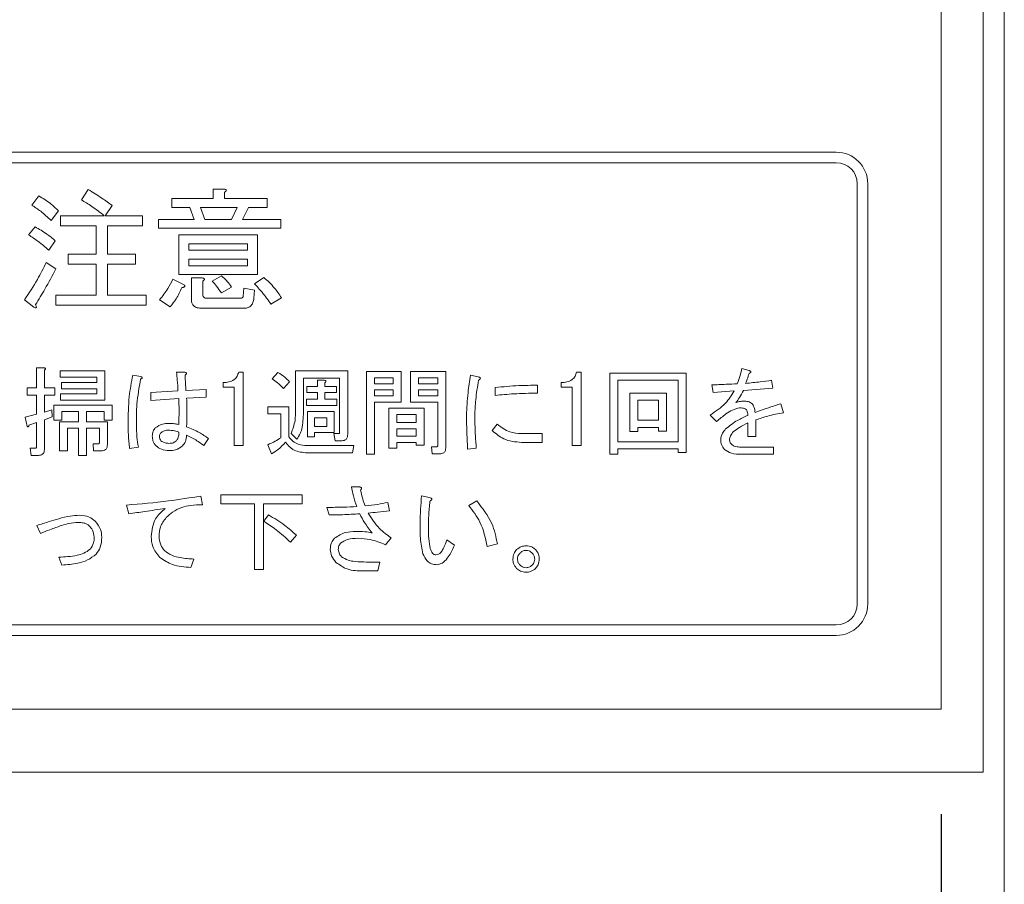
# Model space of a CAD drawing. Units: millimetres. Extents: x 78 to 2108, y 70 to 1414.
# Drawn here: x 821 to 868, y 783 to 824 of the extents above; entities that cross this region are included whole.
import ezdxf

# ---------------------------------------------------------------- set-up
doc = ezdxf.new("R2010")
doc.units = ezdxf.units.MM
doc.header["$LTSCALE"] = 5
doc.layers.add('SLD-0', color=179, linetype='Continuous')
doc.styles.add('SLDTEXTSTYLE0', font='TXT', dxfattribs={"width": 0.7, "bigfont": 'bigfont'})
doc.dimstyles.new('SLDDIMSTYLE0', dxfattribs={"dimtxt": 17.5, "dimasz": 20, "dimexe": 0, "dimexo": 0.0625, "dimgap": 4.375, "dimtad": 3, "dimrnd": 1e-09, "dimzin": 12, "dimdsep": 46, "dimtxsty": 'SLDTEXTSTYLE0', "dimblk1": 'OPEN30', "dimblk2": 'OPEN30', "dimsah": 1, "dimcen": 0.09, "dimadec": 0, "dimazin": 3, "dimtfac": 1, "dimtofl": 0, "dimtmove": 0, "dimatfit": 3, "dimldrblk": 'OPEN30', "dimfxl": 1, "dimfrac": 2, "dimtolj": 1, "dimtzin": 12, "dimarcsym": 0})

# ---------------------------------------------------------------- blocks, each defined once
blk = doc.blocks.new('_OPEN30')
at = {"color": 0, "linetype": 'ByBlock', "lineweight": -2}
for p, q in [((-1, 0.267949), (0, 0)), ((0, 0), (-1, -0.267949)), ((0, 0), (-1, 0))]:
    blk.add_line(p, q, dxfattribs=at)
blk = doc.blocks.new('_D_3')
at = {"layer": 'SLD-0', "color": 7}
for p, q in [((570.777, 785.866), (570.777, 596.672)), ((864.777, 785.866), (864.777, 596.672)), ((570.777, 601.672), (864.777, 601.672))]:
    blk.add_line(p, q, dxfattribs=at)
at = {"layer": 'SLD-0', "color": 7, "xscale": 20, "yscale": 20, "rotation": 180}
blk.add_blockref('_OPEN30', (570.777, 601.672, 50.862), dxfattribs=at)
at = {"layer": 'SLD-0', "color": 7, "xscale": 20, "yscale": 20}
blk.add_blockref('_OPEN30', (864.777, 601.672, 50.862), dxfattribs=at)
at = {"layer": 'SLD-0', "color": 7, "insert": (696.607, 624.231), "char_height": 17.5, "attachment_point": 1, "style": 'SLDTEXTSTYLE0'}
blk.add_mtext('294', dxfattribs=at)

msp = doc.modelspace()

# ---------------------------------------------------------------- linework, layer by layer
at = {"color": 7, "linetype": 'Continuous', "lineweight": 15}
for p, q in [((867.777, 1196.866), (867.777, 675.866)), ((866.777, 1087.866), (866.777, 787.866)), ((864.777, 1084.866), (864.777, 790.866)), ((787.777, 817.366), (859.777, 817.366)), ((787.777, 816.866), (859.777, 816.866)), ((823.842, 815.104), (824.172, 815.585)), ((830.119, 815.154), (830.119, 815.61)), ((830.119, 815.61), (830.633, 815.61)), ((860.777, 795.866), (860.777, 815.866)), ((861.277, 795.866), (861.277, 815.866)), ((821.486, 814.85), (821.815, 815.281)), ((828.15, 814.735), (828.15, 815.154)), ((828.15, 815.154), (830.119, 815.154)), ((830.658, 815.458), (830.658, 815.154)), ((830.658, 815.154), (832.685, 815.154)), ((832.685, 815.154), (832.685, 814.735)), ((825.312, 814.825), (824.983, 814.344)), ((829.011, 814.735), (828.15, 814.735)), ((829.214, 814.166), (829.011, 814.735)), ((829.518, 814.735), (829.721, 814.166)), ((831.266, 814.735), (829.518, 814.735)), ((830.988, 814.166), (831.266, 814.735)), ((831.798, 814.735), (831.52, 814.166)), ((832.685, 814.735), (831.798, 814.735)), ((822.753, 814.572), (822.398, 814.116)), ((822.854, 813.864), (822.854, 814.344)), ((822.854, 814.344), (824.932, 814.344)), ((824.983, 814.344), (826.756, 814.344)), ((826.756, 814.344), (826.756, 813.864)), ((827.516, 813.747), (827.516, 814.166)), ((827.516, 814.166), (829.214, 814.166)), ((829.721, 814.166), (830.988, 814.166)), ((831.52, 814.166), (833.344, 814.166)), ((833.344, 814.166), (833.344, 813.747)), ((821.334, 813.431), (821.638, 813.812)), ((824.544, 813.864), (822.854, 813.864)), ((824.544, 812.519), (824.544, 813.864)), ((825.084, 813.864), (825.084, 812.519)), ((826.756, 813.864), (825.084, 813.864)), ((833.344, 813.747), (827.516, 813.747)), ((828.481, 813.431), (832.229, 813.431)), ((828.481, 811.542), (828.481, 813.431)), ((832.229, 813.431), (832.229, 811.542)), ((822.601, 813.153), (822.297, 812.697)), ((831.75, 813.012), (828.961, 813.012)), ((828.961, 813.012), (828.961, 812.697)), ((831.75, 812.697), (831.75, 813.012)), ((823.209, 812.04), (823.209, 812.519)), ((823.209, 812.519), (824.544, 812.519)), ((825.084, 812.519), (826.427, 812.519)), ((826.427, 812.519), (826.427, 812.04)), ((828.961, 812.697), (831.75, 812.697)), ((831.75, 812.277), (828.961, 812.277)), ((828.961, 812.277), (828.961, 811.962)), ((831.75, 811.962), (831.75, 812.277)), ((822.17, 812.114), (822.626, 811.81)), ((824.544, 812.04), (823.209, 812.04)), ((824.544, 810.568), (824.544, 812.04)), ((825.084, 812.04), (825.084, 810.568)), ((826.427, 812.04), (825.084, 812.04)), ((828.961, 811.962), (831.75, 811.962)), ((828.2, 811.329), (828.707, 811.075)), ((832.229, 811.542), (828.481, 811.542)), ((829.08, 810.366), (829.08, 811.379)), ((829.08, 811.379), (829.594, 811.379)), ((830.075, 811.227), (830.506, 811.481)), ((832.077, 811.1), (832.533, 811.405)), ((829.619, 811.227), (829.619, 810.619)), ((830.988, 810.948), (830.506, 810.67)), ((831.545, 810.518), (831.57, 810.898)), ((831.57, 810.898), (832.077, 810.796)), ((822.626, 810.089), (822.626, 810.568)), ((822.626, 810.568), (824.544, 810.568)), ((825.084, 810.568), (826.934, 810.568)), ((826.934, 810.568), (826.934, 810.089)), ((829.797, 810.416), (831.418, 810.416)), ((832.077, 810.796), (832.052, 810.416)), ((833.369, 810.442), (832.862, 810.138)), ((821.587, 809.986), (821.131, 810.34)), ((826.934, 810.089), (822.626, 810.089)), ((828.074, 810.011), (827.567, 810.34)), ((831.57, 809.937), (829.569, 809.937)), ((821.702, 806.149), (821.702, 807.1)), ((821.702, 807.1), (822.066, 807.1)), ((822.084, 806.993), (822.084, 806.149)), ((822.838, 806.66), (822.838, 806.957)), ((822.838, 806.957), (824.957, 806.957)), ((824.575, 806.66), (822.838, 806.66)), ((824.575, 806.4), (824.575, 806.66)), ((824.957, 806.957), (824.957, 805.564)), ((826.286, 806.759), (826.681, 806.687)), ((828.369, 806.903), (828.746, 806.903)), ((831.331, 806.903), (831.547, 806.903)), ((831.547, 806.903), (831.547, 803.403)), ((832.929, 806.58), (833.199, 806.885)), ((834.037, 806.957), (836.52, 806.957)), ((834.037, 805.107), (834.037, 806.957)), ((836.52, 806.957), (836.52, 803.94)), ((837.413, 802.989), (837.413, 806.921)), ((837.413, 806.921), (839.07, 806.921)), ((838.688, 806.624), (837.795, 806.624)), ((837.795, 806.624), (837.795, 806.346)), ((838.688, 806.346), (838.688, 806.624)), ((839.07, 806.921), (839.07, 805.474)), ((839.514, 805.474), (839.514, 806.921)), ((839.514, 806.921), (841.189, 806.921)), ((840.806, 806.624), (839.896, 806.624)), ((839.896, 806.624), (839.896, 806.346)), ((840.806, 806.346), (840.806, 806.624)), ((841.189, 806.921), (841.189, 803.294)), ((842.374, 806.759), (842.733, 806.67)), ((847.419, 806.903), (847.635, 806.903)), ((847.635, 806.903), (847.635, 803.403)), ((848.994, 802.989), (848.994, 806.849)), ((848.994, 806.849), (852.627, 806.849)), ((852.627, 806.849), (852.627, 803.078)), ((855.284, 807.065), (855.625, 806.975)), ((822.892, 806.103), (822.892, 806.4)), ((822.892, 806.4), (824.575, 806.4)), ((830.595, 806.188), (830.595, 806.4)), ((831.122, 806.188), (830.595, 806.188)), ((831.122, 803.403), (831.122, 806.188)), ((833.755, 806.436), (833.468, 806.113)), ((836.138, 806.617), (834.42, 806.617)), ((834.42, 806.617), (834.42, 805.089)), ((834.581, 805.923), (834.581, 806.221)), ((834.581, 806.221), (835.085, 806.221)), ((835.085, 806.221), (835.085, 806.508)), ((835.085, 806.508), (835.407, 806.508)), ((835.425, 806.4), (835.425, 806.221)), ((835.425, 806.221), (835.982, 806.221)), ((835.982, 806.221), (835.982, 805.923)), ((836.138, 804.03), (836.138, 806.617)), ((837.795, 806.346), (838.688, 806.346)), ((839.896, 806.346), (840.806, 806.346)), ((843.541, 805.79), (843.541, 806.167)), ((845.552, 806.274), (845.552, 805.897)), ((846.683, 806.188), (846.683, 806.4)), ((847.21, 806.188), (846.683, 806.188)), ((847.21, 803.403), (847.21, 806.188)), ((852.244, 806.509), (849.377, 806.509)), ((849.377, 806.509), (849.377, 803.581)), ((852.244, 803.581), (852.244, 806.509)), ((853.919, 805.933), (853.847, 806.292)), ((856.702, 806.508), (856.756, 806.131)), ((821.258, 806.149), (821.702, 806.149)), ((821.258, 805.809), (821.258, 806.149)), ((821.702, 805.809), (821.258, 805.809)), ((821.702, 804.892), (821.702, 805.809)), ((822.084, 806.149), (822.587, 806.149)), ((822.587, 805.809), (822.084, 805.809)), ((822.084, 805.809), (822.084, 805)), ((822.587, 806.149), (822.587, 805.809)), ((822.856, 805.564), (822.856, 805.862)), ((822.856, 805.862), (824.575, 805.862)), ((824.575, 806.103), (822.892, 806.103)), ((824.575, 805.862), (824.575, 806.103)), ((827.148, 805.933), (828.44, 806.005)), ((827.148, 805.556), (827.148, 805.933)), ((828.817, 806.023), (829.787, 806.077)), ((829.787, 805.7), (828.853, 805.664)), ((829.787, 806.077), (829.787, 805.7)), ((835.085, 805.923), (834.581, 805.923)), ((835.085, 805.61), (835.085, 805.923)), ((835.982, 805.923), (835.425, 805.923)), ((835.425, 805.923), (835.425, 805.61)), ((838.688, 806.049), (837.795, 806.049)), ((837.795, 806.049), (837.795, 805.772)), ((837.795, 805.772), (838.688, 805.772)), ((838.688, 805.772), (838.688, 806.049)), ((840.806, 806.049), (839.896, 806.049)), ((839.896, 806.049), (839.896, 805.772)), ((839.896, 805.772), (840.806, 805.772)), ((840.806, 805.772), (840.806, 806.049)), ((849.946, 804.066), (849.946, 805.897)), ((849.946, 805.897), (851.693, 805.897)), ((851.693, 805.897), (851.693, 804.084)), ((854.925, 806.005), (853.919, 805.933)), ((856.756, 806.131), (855.356, 806.023)), ((822.528, 805.323), (825.316, 805.323)), ((822.528, 804.605), (822.528, 805.323)), ((824.957, 805.564), (822.856, 805.564)), ((825.316, 805.323), (825.316, 804.605)), ((828.476, 805.646), (827.148, 805.556)), ((832.714, 804.911), (832.714, 805.251)), ((832.714, 805.251), (833.719, 805.251)), ((833.719, 805.251), (833.719, 803.815)), ((834.563, 805.313), (834.563, 805.61)), ((834.563, 805.61), (835.085, 805.61)), ((836, 805.313), (834.563, 805.313)), ((835.425, 805.61), (836, 805.61)), ((836, 805.61), (836, 805.313)), ((839.07, 805.474), (837.795, 805.474)), ((837.795, 805.474), (837.795, 802.989)), ((840.806, 805.474), (839.514, 805.474)), ((840.806, 803.42), (840.806, 805.474)), ((850.328, 805.558), (850.328, 804.605)), ((851.31, 805.558), (850.328, 805.558)), ((851.31, 804.605), (851.31, 805.558)), ((857.133, 805.395), (857.259, 804.964)), ((821.168, 804.748), (821.702, 804.892)), ((821.258, 804.317), (821.168, 804.748)), ((822.084, 805), (822.443, 805.107)), ((822.461, 804.766), (822.084, 804.623)), ((822.443, 805.107), (822.461, 804.766)), ((823.713, 805.026), (822.91, 805.026)), ((822.91, 805.026), (822.91, 804.605)), ((823.713, 804.533), (823.713, 805.026)), ((824.934, 805.026), (824.095, 805.026)), ((824.095, 805.026), (824.095, 804.533)), ((824.934, 804.605), (824.934, 805.026)), ((833.337, 804.911), (832.714, 804.911)), ((833.337, 803.779), (833.337, 804.911)), ((834.6, 803.815), (834.6, 805.018)), ((834.6, 805.018), (835.874, 805.018)), ((835.874, 805.018), (835.874, 804.02)), ((838.472, 803.276), (838.472, 805.179)), ((838.472, 805.179), (840.165, 805.179)), ((839.783, 804.882), (838.855, 804.882)), ((838.855, 804.882), (838.855, 804.497)), ((839.783, 804.497), (839.783, 804.882)), ((840.165, 805.179), (840.165, 803.42)), ((854.081, 804.551), (853.776, 804.856)), ((821.702, 804.497), (821.348, 804.371)), ((821.702, 803.33), (821.702, 804.497)), ((822.084, 804.623), (822.084, 803.222)), ((822.91, 804.605), (822.528, 804.605)), ((822.797, 803.15), (822.797, 804.533)), ((822.797, 804.533), (823.713, 804.533)), ((824.095, 804.533), (825.083, 804.533)), ((825.316, 804.605), (824.934, 804.605)), ((825.083, 804.533), (825.083, 803.455)), ((835.534, 804.72), (834.94, 804.72)), ((834.94, 804.72), (834.94, 804.317)), ((834.94, 804.317), (835.534, 804.317)), ((835.534, 804.317), (835.534, 804.72)), ((838.855, 804.497), (839.783, 804.497)), ((843.397, 804.12), (843.631, 804.425)), ((850.328, 804.605), (851.31, 804.605)), ((855.566, 803.833), (855.566, 804.479)), ((855.948, 804.623), (855.948, 803.833)), ((823.713, 804.236), (823.179, 804.236)), ((823.179, 804.236), (823.179, 803.15)), ((823.713, 802.935), (823.713, 804.236)), ((824.7, 804.236), (824.095, 804.236)), ((824.095, 804.236), (824.095, 802.935)), ((824.7, 803.545), (824.7, 804.236)), ((834.096, 803.707), (833.827, 803.976)), ((834.94, 803.815), (834.6, 803.815)), ((835.874, 804.02), (834.94, 804.02)), ((834.94, 804.02), (834.94, 803.815)), ((835.928, 803.636), (835.856, 803.976)), ((835.856, 803.976), (836.107, 803.976)), ((839.783, 804.2), (838.855, 804.2)), ((838.855, 804.2), (838.855, 803.85)), ((838.855, 803.85), (839.783, 803.85)), ((839.783, 803.85), (839.783, 804.2)), ((844.798, 803.976), (845.785, 803.976)), ((845.785, 803.976), (845.785, 803.551)), ((850.328, 804.066), (849.946, 804.066)), ((851.31, 804.265), (850.328, 804.265)), ((850.328, 804.265), (850.328, 804.066)), ((851.31, 804.084), (851.31, 804.265)), ((851.693, 804.084), (851.31, 804.084)), ((855.948, 803.833), (855.566, 803.833)), ((824.418, 803.152), (824.4, 803.491)), ((824.4, 803.491), (824.67, 803.491)), ((829.895, 803.743), (829.679, 803.402)), ((831.547, 803.403), (831.122, 803.403)), ((832.893, 803.007), (832.714, 803.438)), ((834.599, 803.402), (836.808, 803.402)), ((836.251, 803.636), (835.928, 803.636)), ((836.808, 803.402), (836.754, 803.062)), ((839.783, 803.553), (838.855, 803.553)), ((838.855, 803.553), (838.855, 803.276)), ((839.783, 803.42), (839.783, 803.553)), ((840.165, 803.42), (839.783, 803.42)), ((840.542, 803.008), (840.507, 803.348)), ((840.507, 803.348), (840.758, 803.348)), ((845.785, 803.551), (844.798, 803.551)), ((847.635, 803.403), (847.21, 803.403)), ((849.377, 803.581), (852.244, 803.581)), ((821.456, 802.936), (821.402, 803.276)), ((821.402, 803.276), (821.671, 803.276)), ((821.797, 802.936), (821.456, 802.936)), ((823.179, 803.15), (822.797, 803.15)), ((824.095, 802.935), (823.713, 802.935)), ((824.795, 803.152), (824.418, 803.152)), ((826.555, 803.33), (826.142, 803.258)), ((836.754, 803.062), (834.509, 803.062)), ((837.795, 802.989), (837.413, 802.989)), ((838.855, 803.276), (838.472, 803.276)), ((840.902, 803.008), (840.542, 803.008)), ((842.643, 803.276), (842.23, 803.24)), ((849.377, 802.989), (848.994, 802.989)), ((852.244, 803.241), (849.377, 803.241)), ((849.377, 803.241), (849.377, 802.989)), ((852.244, 803.078), (852.244, 803.241)), ((852.627, 803.078), (852.244, 803.078)), ((856.792, 802.99), (855.266, 802.99)), ((855.284, 803.33), (856.792, 803.33)), ((856.792, 803.33), (856.792, 802.99)), ((829.536, 801.001), (829.608, 800.588)), ((830.487, 800.63), (830.487, 801.055)), ((830.487, 801.055), (834.348, 801.055)), ((834.348, 801.055), (834.348, 800.63)), ((836.7, 801.432), (837.095, 801.432)), ((840.04, 801.019), (840.417, 800.929)), ((826.106, 800.157), (825.998, 800.57)), ((832.091, 800.63), (830.487, 800.63)), ((832.091, 797.5), (832.091, 800.63)), ((834.348, 800.63), (832.516, 800.63)), ((832.516, 800.63), (832.516, 797.5)), ((838.424, 800.696), (838.513, 800.301)), ((842.284, 800.552), (842.661, 800.768)), ((832.534, 799.798), (832.75, 800.103)), ((835.641, 800.103), (835.533, 800.462)), ((821.905, 799.223), (821.725, 799.601)), ((834.078, 799.134), (833.791, 798.81)), ((838.585, 799.008), (838.316, 798.685)), ((841.243, 798.918), (841.602, 798.667)), ((843.649, 798.721), (843.164, 798.595)), ((822.91, 797.715), (822.766, 798.092)), ((829.195, 798.002), (829.051, 797.607)), ((837.418, 797.859), (838.047, 797.859)), ((838.047, 797.859), (837.957, 797.434)), ((832.516, 797.5), (832.091, 797.5)), ((837.957, 797.434), (837.275, 797.434)), ((787.777, 794.866), (859.777, 794.866)), ((787.777, 794.366), (859.777, 794.366)), ((570.777, 790.866), (864.777, 790.866)), ((568.777, 787.866), (866.777, 787.866))]:
    msp.add_line(p, q, dxfattribs=at)
for centre, radius, start, end in [((859.777, 815.866), 1.5, 0, 90), ((859.777, 815.866), 1, 0, 90), ((859.777, 795.866), 1.5, 270, 0), ((859.777, 795.866), 1, 270, 0)]:
    msp.add_arc(centre, radius, start, end, dxfattribs=at)
for points, knots in [([(824.172, 815.585), (824.392, 815.454), (824.785, 815.22), (825.151, 814.946), (825.312, 814.825)], [0, 0, 0, 0, 0.559928, 1, 1, 1, 1]), ([(830.633, 815.61), (830.654, 815.607), (830.687, 815.603), (830.722, 815.587), (830.738, 815.571), (830.743, 815.553), (830.737, 815.534), (830.723, 815.515), (830.698, 815.488), (830.674, 815.47), (830.658, 815.458)], [0, 0, 0, 0, 0.249506, 0.374574, 0.43753, 0.499652, 0.578496, 0.656934, 0.780218, 1, 1, 1, 1]), ([(821.815, 815.281), (822.007, 815.17), (822.348, 814.971), (822.629, 814.694), (822.753, 814.572)], [0, 0, 0, 0, 0.559905, 1, 1, 1, 1]), ([(824.932, 814.344), (824.735, 814.495), (824.384, 814.766), (824.008, 815), (823.842, 815.104)], [0, 0, 0, 0, 0.560116, 1, 1, 1, 1]), ([(822.398, 814.116), (822.238, 814.266), (821.953, 814.534), (821.629, 814.754), (821.486, 814.85)], [0, 0, 0, 0, 0.55993, 1, 1, 1, 1]), ([(821.638, 813.812), (821.829, 813.704), (822.169, 813.513), (822.469, 813.263), (822.601, 813.153)], [0, 0, 0, 0, 0.559966, 1, 1, 1, 1]), ([(822.297, 812.697), (822.125, 812.845), (821.819, 813.109), (821.482, 813.333), (821.334, 813.431)], [0, 0, 0, 0, 0.560008, 1, 1, 1, 1]), ([(821.131, 810.34), (821.346, 810.659), (821.73, 811.229), (822.036, 811.844), (822.17, 812.114)], [0, 0, 0, 0, 0.559985, 1, 1, 1, 1]), ([(822.626, 811.81), (822.457, 811.487), (822.154, 810.911), (821.813, 810.356), (821.663, 810.112)], [0, 0, 0, 0, 0.56, 1, 1, 1, 1]), ([(827.567, 810.34), (827.703, 810.513), (827.947, 810.822), (828.123, 811.174), (828.2, 811.329)], [0, 0, 0, 0, 0.559835, 1, 1, 1, 1]), ([(829.594, 811.379), (829.616, 811.376), (829.648, 811.372), (829.683, 811.356), (829.699, 811.34), (829.704, 811.322), (829.698, 811.303), (829.684, 811.283), (829.659, 811.256), (829.635, 811.239), (829.619, 811.227)], [0, 0, 0, 0, 0.249506, 0.374574, 0.43753, 0.499652, 0.578496, 0.656934, 0.780218, 1, 1, 1, 1]), ([(830.506, 811.481), (830.609, 811.392), (830.791, 811.235), (830.928, 811.036), (830.988, 810.948)], [0, 0, 0, 0, 0.560544, 1, 1, 1, 1]), ([(832.533, 811.405), (832.71, 811.242), (833.026, 810.953), (833.264, 810.598), (833.369, 810.442)], [0, 0, 0, 0, 0.559953, 1, 1, 1, 1]), ([(828.631, 810.923), (828.547, 810.741), (828.396, 810.415), (828.172, 810.134), (828.074, 810.011)], [0, 0, 0, 0, 0.559777, 1, 1, 1, 1]), ([(828.707, 811.075), (828.724, 811.06), (828.749, 811.038), (828.77, 811.002), (828.768, 810.978), (828.755, 810.958), (828.726, 810.943), (828.683, 810.929), (828.651, 810.926), (828.631, 810.923)], [0, 0, 0, 0, 0.249616, 0.374531, 0.437371, 0.499824, 0.639752, 0.779891, 1, 1, 1, 1]), ([(830.506, 810.67), (830.431, 810.778), (830.298, 810.972), (830.143, 811.149), (830.075, 811.227)], [0, 0, 0, 0, 0.559786, 1, 1, 1, 1]), ([(832.862, 810.138), (832.73, 810.329), (832.494, 810.671), (832.204, 810.969), (832.077, 811.1)], [0, 0, 0, 0, 0.559911, 1, 1, 1, 1]), ([(829.619, 810.619), (829.621, 810.59), (829.624, 810.533), (829.661, 810.457), (829.729, 810.421), (829.774, 810.418), (829.797, 810.416)], [0, 0, 0, 0, 0.280881, 0.559839, 0.779622, 1, 1, 1, 1]), ([(831.418, 810.416), (831.435, 810.417), (831.47, 810.419), (831.516, 810.438), (831.543, 810.477), (831.544, 810.504), (831.545, 810.518)], [0, 0, 0, 0, 0.280329, 0.559723, 0.779232, 1, 1, 1, 1]), ([(832.052, 810.416), (832.044, 810.345), (832.03, 810.201), (831.912, 810.026), (831.74, 809.946), (831.627, 809.94), (831.57, 809.937)], [0, 0, 0, 0, 0.280647, 0.559312, 0.77929, 1, 1, 1, 1]), ([(821.663, 810.112), (821.674, 810.086), (821.69, 810.048), (821.7, 810.003), (821.7, 809.981), (821.697, 809.967), (821.687, 809.957), (821.67, 809.952), (821.635, 809.961), (821.607, 809.975), (821.587, 809.986)], [0, 0, 0, 0, 0.314639, 0.452722, 0.508037, 0.56236, 0.609756, 0.656304, 0.751223, 1, 1, 1, 1]), ([(829.569, 809.937), (829.499, 809.94), (829.361, 809.947), (829.179, 810.039), (829.09, 810.202), (829.083, 810.311), (829.08, 810.366)], [0, 0, 0, 0, 0.280875, 0.55958, 0.779379, 1, 1, 1, 1]), ([(822.066, 807.1), (822.081, 807.098), (822.104, 807.095), (822.13, 807.084), (822.141, 807.073), (822.144, 807.06), (822.14, 807.047), (822.13, 807.032), (822.112, 807.013), (822.095, 807.001), (822.084, 806.993)], [0, 0, 0, 0, 0.249506, 0.374574, 0.43753, 0.499652, 0.578496, 0.656934, 0.780218, 1, 1, 1, 1]), ([(826.07, 804.425), (826.074, 804.864), (826.081, 805.649), (826.223, 806.42), (826.286, 806.759)], [0, 0, 0, 0, 0.560125, 1, 1, 1, 1]), ([(826.681, 806.687), (826.695, 806.681), (826.717, 806.671), (826.737, 806.649), (826.74, 806.633), (826.736, 806.616), (826.722, 806.598), (826.696, 806.579), (826.675, 806.568), (826.663, 806.562)], [0, 0, 0, 0, 0.249672, 0.374373, 0.437338, 0.499575, 0.639843, 0.779788, 1, 1, 1, 1]), ([(828.44, 806.005), (828.433, 806.173), (828.42, 806.473), (828.384, 806.772), (828.369, 806.903)], [0, 0, 0, 0, 0.560001, 1, 1, 1, 1]), ([(828.746, 806.903), (828.766, 806.899), (828.797, 806.892), (828.831, 806.877), (828.846, 806.864), (828.854, 806.851), (828.855, 806.836), (828.847, 806.816), (828.823, 806.789), (828.798, 806.771), (828.782, 806.759)], [0, 0, 0, 0, 0.249613, 0.389473, 0.444901, 0.50023, 0.562384, 0.625531, 0.750164, 1, 1, 1, 1]), ([(828.782, 806.759), (828.788, 806.622), (828.8, 806.376), (828.812, 806.131), (828.817, 806.023)], [0, 0, 0, 0, 0.56, 1, 1, 1, 1]), ([(830.595, 806.4), (830.687, 806.404), (830.869, 806.413), (831.11, 806.515), (831.271, 806.695), (831.311, 806.834), (831.331, 806.903)], [0, 0, 0, 0, 0.280752, 0.560159, 0.77982, 1, 1, 1, 1]), ([(833.199, 806.885), (833.312, 806.812), (833.514, 806.683), (833.681, 806.511), (833.755, 806.436)], [0, 0, 0, 0, 0.559807, 1, 1, 1, 1]), ([(842.176, 804.838), (842.192, 805.199), (842.219, 805.843), (842.327, 806.479), (842.374, 806.759)], [0, 0, 0, 0, 0.559897, 1, 1, 1, 1]), ([(842.733, 806.67), (842.754, 806.665), (842.787, 806.658), (842.822, 806.64), (842.835, 806.621), (842.838, 806.597), (842.823, 806.569), (842.792, 806.538), (842.767, 806.519), (842.751, 806.508)], [0, 0, 0, 0, 0.24995, 0.375112, 0.437933, 0.500404, 0.639663, 0.779877, 1, 1, 1, 1]), ([(846.683, 806.4), (846.775, 806.404), (846.957, 806.413), (847.198, 806.515), (847.359, 806.695), (847.399, 806.834), (847.419, 806.903)], [0, 0, 0, 0, 0.280752, 0.560159, 0.77982, 1, 1, 1, 1]), ([(855.068, 806.346), (855.114, 806.479), (855.197, 806.715), (855.257, 806.958), (855.284, 807.065)], [0, 0, 0, 0, 0.559875, 1, 1, 1, 1]), ([(855.625, 806.831), (855.597, 806.743), (855.547, 806.586), (855.489, 806.432), (855.463, 806.364)], [0, 0, 0, 0, 0.559983, 1, 1, 1, 1]), ([(855.625, 806.975), (855.643, 806.967), (855.672, 806.954), (855.702, 806.933), (855.713, 806.916), (855.716, 806.902), (855.712, 806.886), (855.698, 806.871), (855.67, 806.851), (855.643, 806.839), (855.625, 806.831)], [0, 0, 0, 0, 0.249438, 0.389687, 0.444846, 0.500062, 0.570158, 0.640098, 0.750562, 1, 1, 1, 1]), ([(855.625, 806.975), (855.643, 806.967), (855.672, 806.954), (855.702, 806.933), (855.713, 806.916), (855.716, 806.902), (855.712, 806.886), (855.698, 806.871), (855.67, 806.851), (855.643, 806.839), (855.625, 806.831)], [0, 0, 0, 0, 0.249438, 0.389687, 0.444846, 0.500062, 0.570158, 0.640098, 0.750562, 1, 1, 1, 1]), ([(826.663, 806.562), (826.592, 806.166), (826.465, 805.459), (826.465, 804.741), (826.465, 804.425)], [0, 0, 0, 0, 0.559478, 1, 1, 1, 1]), ([(833.468, 806.113), (833.374, 806.208), (833.207, 806.378), (833.014, 806.518), (832.929, 806.58)], [0, 0, 0, 0, 0.559972, 1, 1, 1, 1]), ([(835.407, 806.508), (835.422, 806.506), (835.445, 806.503), (835.471, 806.492), (835.482, 806.48), (835.485, 806.467), (835.481, 806.454), (835.471, 806.44), (835.453, 806.421), (835.436, 806.408), (835.425, 806.4)], [0, 0, 0, 0, 0.249506, 0.374574, 0.43753, 0.499652, 0.578496, 0.656934, 0.780218, 1, 1, 1, 1]), ([(842.751, 806.508), (842.699, 806.198), (842.607, 805.645), (842.582, 805.084), (842.571, 804.838)], [0, 0, 0, 0, 0.560072, 1, 1, 1, 1]), ([(843.541, 806.167), (843.916, 806.202), (844.585, 806.265), (845.256, 806.272), (845.552, 806.274)], [0, 0, 0, 0, 0.560042, 1, 1, 1, 1]), ([(853.847, 806.292), (854.076, 806.3), (854.483, 806.313), (854.889, 806.336), (855.068, 806.346)], [0, 0, 0, 0, 0.559999, 1, 1, 1, 1]), ([(855.463, 806.364), (855.695, 806.386), (856.11, 806.424), (856.521, 806.482), (856.702, 806.508)], [0, 0, 0, 0, 0.559998, 1, 1, 1, 1]), ([(845.552, 805.897), (845.176, 805.892), (844.504, 805.884), (843.835, 805.818), (843.541, 805.79)], [0, 0, 0, 0, 0.559935, 1, 1, 1, 1]), ([(853.776, 804.856), (854.035, 805.027), (854.498, 805.333), (854.795, 805.8), (854.925, 806.005)], [0, 0, 0, 0, 0.560469, 1, 1, 1, 1]), ([(855.356, 806.023), (855.297, 805.91), (855.193, 805.709), (855.057, 805.528), (854.997, 805.449)], [0, 0, 0, 0, 0.560054, 1, 1, 1, 1]), ([(828.476, 804.407), (828.486, 804.638), (828.503, 805.051), (828.485, 805.464), (828.476, 805.646)], [0, 0, 0, 0, 0.559984, 1, 1, 1, 1]), ([(828.476, 804.407), (828.486, 804.638), (828.503, 805.051), (828.485, 805.464), (828.476, 805.646)], [0, 0, 0, 0, 0.559984, 1, 1, 1, 1]), ([(828.853, 805.664), (828.863, 805.409), (828.88, 804.954), (828.862, 804.499), (828.853, 804.299)], [0, 0, 0, 0, 0.559988, 1, 1, 1, 1]), ([(828.853, 805.664), (828.863, 805.409), (828.88, 804.954), (828.862, 804.499), (828.853, 804.299)], [0, 0, 0, 0, 0.559988, 1, 1, 1, 1]), ([(854.997, 805.449), (855.072, 805.471), (855.207, 805.511), (855.348, 805.518), (855.41, 805.52)], [0, 0, 0, 0, 0.559971, 1, 1, 1, 1]), ([(855.41, 805.52), (855.489, 805.514), (855.629, 805.504), (855.739, 805.416), (855.787, 805.377)], [0, 0, 0, 0, 0.559943, 1, 1, 1, 1]), ([(855.787, 805.377), (855.827, 805.308), (855.899, 805.186), (855.908, 805.044), (855.912, 804.982)], [0, 0, 0, 0, 0.557156, 1, 1, 1, 1]), ([(855.912, 804.982), (856.139, 805.063), (856.544, 805.207), (856.953, 805.337), (857.133, 805.395)], [0, 0, 0, 0, 0.559996, 1, 1, 1, 1]), ([(833.827, 803.976), (833.903, 804.18), (834.04, 804.546), (834.038, 804.935), (834.037, 805.107)], [0, 0, 0, 0, 0.557679, 1, 1, 1, 1]), ([(834.42, 805.089), (834.411, 804.819), (834.399, 804.443), (834.28, 803.969), (834.157, 803.794), (834.096, 803.707)], [0, 0, 0, 0, 0.560448, 0.780695, 1, 1, 1, 1]), ([(842.23, 803.24), (842.214, 803.538), (842.185, 804.07), (842.179, 804.603), (842.176, 804.838)], [0, 0, 0, 0, 0.560006, 1, 1, 1, 1]), ([(842.571, 804.838), (842.576, 804.546), (842.585, 804.025), (842.625, 803.505), (842.643, 803.276)], [0, 0, 0, 0, 0.559982, 1, 1, 1, 1]), ([(855.176, 805.197), (855.059, 805.17), (854.823, 805.116), (854.464, 804.869), (854.226, 804.672), (854.081, 804.551)], [0, 0, 0, 0, 0.278433, 0.558968, 1, 1, 1, 1]), ([(854.512, 804.192), (854.693, 804.339), (855.018, 804.602), (855.402, 804.766), (855.571, 804.838)], [0, 0, 0, 0, 0.55938, 1, 1, 1, 1]), ([(855.481, 805.125), (855.456, 805.142), (855.406, 805.175), (855.299, 805.193), (855.223, 805.196), (855.176, 805.197)], [0, 0, 0, 0, 0.27874, 0.559128, 1, 1, 1, 1]), ([(855.571, 804.838), (855.567, 804.896), (855.558, 804.999), (855.505, 805.087), (855.481, 805.125)], [0, 0, 0, 0, 0.561684, 1, 1, 1, 1]), ([(857.259, 804.964), (857.009, 804.919), (856.563, 804.839), (856.136, 804.689), (855.948, 804.623)], [0, 0, 0, 0, 0.559987, 1, 1, 1, 1]), ([(821.348, 804.371), (821.346, 804.359), (821.342, 804.334), (821.331, 804.307), (821.316, 804.294), (821.307, 804.291), (821.297, 804.292), (821.279, 804.298), (821.268, 804.309), (821.258, 804.317)], [0, 0, 0, 0, 0.250161, 0.499633, 0.562052, 0.624881, 0.687681, 0.750529, 1, 1, 1, 1]), ([(826.142, 803.258), (826.118, 803.475), (826.075, 803.863), (826.072, 804.253), (826.07, 804.425)], [0, 0, 0, 0, 0.559939, 1, 1, 1, 1]), ([(826.465, 804.425), (826.467, 804.219), (826.47, 803.852), (826.529, 803.489), (826.555, 803.33)], [0, 0, 0, 0, 0.560099, 1, 1, 1, 1]), ([(827.363, 804.246), (827.473, 804.319), (827.67, 804.451), (827.905, 804.458), (828.009, 804.461)], [0, 0, 0, 0, 0.557507, 1, 1, 1, 1]), ([(828.009, 804.461), (828.097, 804.458), (828.255, 804.453), (828.409, 804.421), (828.476, 804.407)], [0, 0, 0, 0, 0.559916, 1, 1, 1, 1]), ([(828.853, 804.299), (829.058, 804.214), (829.423, 804.062), (829.751, 803.84), (829.895, 803.743)], [0, 0, 0, 0, 0.559871, 1, 1, 1, 1]), ([(843.631, 804.425), (843.825, 804.275), (844.172, 804.007), (844.606, 803.986), (844.798, 803.976)], [0, 0, 0, 0, 0.559071, 1, 1, 1, 1]), ([(855.566, 804.479), (855.431, 804.415), (855.191, 804.3), (854.981, 804.137), (854.889, 804.066)], [0, 0, 0, 0, 0.560569, 1, 1, 1, 1]), ([(827.219, 803.85), (827.224, 803.933), (827.233, 804.08), (827.323, 804.195), (827.363, 804.246)], [0, 0, 0, 0, 0.560245, 1, 1, 1, 1]), ([(827.399, 803.384), (827.34, 803.461), (827.234, 803.601), (827.224, 803.774), (827.219, 803.85)], [0, 0, 0, 0, 0.558558, 1, 1, 1, 1]), ([(827.65, 804.03), (827.624, 804.001), (827.576, 803.949), (827.565, 803.881), (827.561, 803.85)], [0, 0, 0, 0, 0.560995, 1, 1, 1, 1]), ([(827.561, 803.85), (827.562, 803.806), (827.565, 803.727), (827.612, 803.663), (827.632, 803.635)], [0, 0, 0, 0, 0.560697, 1, 1, 1, 1]), ([(828.009, 804.138), (827.936, 804.137), (827.805, 804.134), (827.698, 804.062), (827.65, 804.03)], [0, 0, 0, 0, 0.561663, 1, 1, 1, 1]), ([(828.476, 804.048), (828.391, 804.073), (828.238, 804.117), (828.079, 804.131), (828.009, 804.138)], [0, 0, 0, 0, 0.560302, 1, 1, 1, 1]), ([(828.369, 803.635), (828.41, 803.707), (828.485, 803.835), (828.479, 803.983), (828.476, 804.048)], [0, 0, 0, 0, 0.557538, 1, 1, 1, 1]), ([(828.853, 803.904), (828.845, 803.795), (828.831, 803.601), (828.709, 803.45), (828.656, 803.384)], [0, 0, 0, 0, 0.560002, 1, 1, 1, 1]), ([(829.679, 803.402), (829.532, 803.507), (829.269, 803.695), (828.98, 803.84), (828.853, 803.904)], [0, 0, 0, 0, 0.559946, 1, 1, 1, 1]), ([(833.719, 803.815), (833.778, 803.74), (833.897, 803.591), (834.205, 803.429), (834.45, 803.412), (834.599, 803.402)], [0, 0, 0, 0, 0.28, 0.560103, 1, 1, 1, 1]), ([(836.107, 803.976), (836.11, 803.977), (836.116, 803.977), (836.124, 803.981), (836.13, 803.988), (836.137, 804.004), (836.138, 804.018), (836.138, 804.03)], [0, 0, 0, 0, 0.126453, 0.24941, 0.375891, 0.501372, 1, 1, 1, 1]), ([(836.52, 803.94), (836.518, 803.897), (836.515, 803.81), (836.456, 803.697), (836.353, 803.643), (836.285, 803.638), (836.251, 803.636)], [0, 0, 0, 0, 0.280844, 0.55972, 0.779468, 1, 1, 1, 1]), ([(844.798, 803.551), (844.503, 803.579), (843.975, 803.629), (843.574, 803.97), (843.397, 804.12)], [0, 0, 0, 0, 0.559444, 1, 1, 1, 1]), ([(854.278, 803.671), (854.294, 803.781), (854.321, 803.979), (854.453, 804.126), (854.512, 804.192)], [0, 0, 0, 0, 0.558406, 1, 1, 1, 1]), ([(854.889, 804.066), (854.83, 804.002), (854.725, 803.889), (854.702, 803.737), (854.691, 803.671)], [0, 0, 0, 0, 0.560819, 1, 1, 1, 1]), ([(824.67, 803.491), (824.673, 803.492), (824.678, 803.492), (824.686, 803.496), (824.692, 803.503), (824.7, 803.519), (824.7, 803.533), (824.7, 803.545)], [0, 0, 0, 0, 0.126453, 0.24941, 0.375891, 0.501372, 1, 1, 1, 1]), ([(825.083, 803.455), (825.08, 803.411), (825.076, 803.321), (825.008, 803.208), (824.901, 803.157), (824.831, 803.153), (824.795, 803.152)], [0, 0, 0, 0, 0.280783, 0.559246, 0.779281, 1, 1, 1, 1]), ([(828.027, 803.168), (827.897, 803.174), (827.665, 803.185), (827.48, 803.323), (827.399, 803.384)], [0, 0, 0, 0, 0.560689, 1, 1, 1, 1]), ([(827.632, 803.635), (827.696, 803.592), (827.811, 803.515), (827.949, 803.511), (828.009, 803.509)], [0, 0, 0, 0, 0.557417, 1, 1, 1, 1]), ([(828.009, 803.509), (828.085, 803.512), (828.219, 803.516), (828.323, 803.599), (828.369, 803.635)], [0, 0, 0, 0, 0.561636, 1, 1, 1, 1]), ([(828.656, 803.384), (828.55, 803.31), (828.359, 803.179), (828.129, 803.172), (828.027, 803.168)], [0, 0, 0, 0, 0.557712, 1, 1, 1, 1]), ([(832.714, 803.438), (832.835, 803.492), (833.052, 803.59), (833.25, 803.721), (833.337, 803.779)], [0, 0, 0, 0, 0.559946, 1, 1, 1, 1]), ([(833.558, 803.563), (833.447, 803.443), (833.25, 803.227), (833.002, 803.074), (832.893, 803.007)], [0, 0, 0, 0, 0.559986, 1, 1, 1, 1]), ([(834.509, 803.062), (834.295, 803.089), (833.91, 803.138), (833.666, 803.433), (833.558, 803.563)], [0, 0, 0, 0, 0.558655, 1, 1, 1, 1]), ([(840.758, 803.348), (840.766, 803.349), (840.779, 803.35), (840.792, 803.361), (840.805, 803.382), (840.806, 803.403), (840.806, 803.42)], [0, 0, 0, 0, 0.249214, 0.375353, 0.501214, 1, 1, 1, 1]), ([(854.458, 803.222), (854.4, 803.296), (854.295, 803.429), (854.284, 803.597), (854.278, 803.671)], [0, 0, 0, 0, 0.558887, 1, 1, 1, 1]), ([(854.691, 803.671), (854.7, 803.625), (854.717, 803.543), (854.774, 803.482), (854.799, 803.455)], [0, 0, 0, 0, 0.558017, 1, 1, 1, 1]), ([(854.799, 803.455), (854.838, 803.428), (854.917, 803.372), (855.087, 803.337), (855.209, 803.333), (855.284, 803.33)], [0, 0, 0, 0, 0.27891, 0.559235, 1, 1, 1, 1]), ([(821.671, 803.276), (821.674, 803.276), (821.68, 803.277), (821.688, 803.281), (821.694, 803.287), (821.701, 803.303), (821.701, 803.318), (821.702, 803.33)], [0, 0, 0, 0, 0.126453, 0.24941, 0.375891, 0.501372, 1, 1, 1, 1]), ([(822.084, 803.222), (822.082, 803.178), (822.077, 803.092), (822.005, 802.985), (821.899, 802.941), (821.831, 802.938), (821.797, 802.936)], [0, 0, 0, 0, 0.280681, 0.558931, 0.779036, 1, 1, 1, 1]), ([(841.189, 803.294), (841.186, 803.25), (841.182, 803.163), (841.109, 803.057), (841.004, 803.013), (840.936, 803.01), (840.902, 803.008)], [0, 0, 0, 0, 0.280681, 0.558931, 0.779036, 1, 1, 1, 1]), ([(855.266, 802.99), (855.102, 802.992), (854.809, 802.995), (854.565, 803.153), (854.458, 803.222)], [0, 0, 0, 0, 0.561891, 1, 1, 1, 1]), ([(825.998, 800.57), (826.662, 800.627), (827.846, 800.729), (829.019, 800.918), (829.536, 801.001)], [0, 0, 0, 0, 0.559987, 1, 1, 1, 1]), ([(836.951, 800.498), (836.893, 800.67), (836.79, 800.976), (836.727, 801.293), (836.7, 801.432)], [0, 0, 0, 0, 0.560013, 1, 1, 1, 1]), ([(837.095, 801.432), (837.113, 801.427), (837.139, 801.421), (837.171, 801.403), (837.188, 801.379), (837.184, 801.35), (837.165, 801.319), (837.145, 801.301), (837.131, 801.288)], [0, 0, 0, 0, 0.250199, 0.375712, 0.499901, 0.624382, 0.749588, 1, 1, 1, 1]), ([(837.131, 801.288), (837.165, 801.146), (837.226, 800.891), (837.309, 800.643), (837.346, 800.534)], [0, 0, 0, 0, 0.559961, 1, 1, 1, 1]), ([(839.968, 799.565), (839.972, 799.837), (839.979, 800.322), (840.021, 800.806), (840.04, 801.019)], [0, 0, 0, 0, 0.559988, 1, 1, 1, 1]), ([(829.608, 800.588), (829.42, 800.586), (829.086, 800.583), (828.762, 800.499), (828.62, 800.462)], [0, 0, 0, 0, 0.560273, 1, 1, 1, 1]), ([(837.346, 800.534), (837.549, 800.554), (837.911, 800.588), (838.267, 800.663), (838.424, 800.696)], [0, 0, 0, 0, 0.560024, 1, 1, 1, 1]), ([(840.435, 800.75), (840.413, 800.526), (840.373, 800.125), (840.366, 799.724), (840.363, 799.547)], [0, 0, 0, 0, 0.560003, 1, 1, 1, 1]), ([(840.417, 800.929), (840.44, 800.923), (840.475, 800.913), (840.511, 800.891), (840.526, 800.871), (840.531, 800.851), (840.524, 800.831), (840.509, 800.808), (840.48, 800.78), (840.452, 800.761), (840.435, 800.75)], [0, 0, 0, 0, 0.24961, 0.374545, 0.437582, 0.499708, 0.578584, 0.657029, 0.780073, 1, 1, 1, 1]), ([(843.164, 798.595), (843.078, 798.998), (842.925, 799.716), (842.48, 800.297), (842.284, 800.552)], [0, 0, 0, 0, 0.560329, 1, 1, 1, 1]), ([(842.661, 800.768), (842.933, 800.426), (843.42, 799.816), (843.579, 799.056), (843.649, 798.721)], [0, 0, 0, 0, 0.559396, 1, 1, 1, 1]), ([(822.766, 799.924), (822.948, 799.974), (823.271, 800.064), (823.607, 800.079), (823.754, 800.085)], [0, 0, 0, 0, 0.56, 1, 1, 1, 1]), ([(823.754, 800.085), (823.912, 800.073), (824.194, 800.052), (824.412, 799.876), (824.508, 799.798)], [0, 0, 0, 0, 0.55987, 1, 1, 1, 1]), ([(827.83, 800.409), (827.508, 800.361), (826.934, 800.276), (826.359, 800.193), (826.106, 800.157)], [0, 0, 0, 0, 0.56, 1, 1, 1, 1]), ([(827.166, 799.08), (827.2, 799.375), (827.262, 799.904), (827.656, 800.254), (827.83, 800.409)], [0, 0, 0, 0, 0.558945, 1, 1, 1, 1]), ([(828.62, 800.462), (828.468, 800.393), (828.197, 800.27), (827.979, 800.067), (827.884, 799.978)], [0, 0, 0, 0, 0.559574, 1, 1, 1, 1]), ([(832.75, 800.103), (833.016, 799.947), (833.492, 799.668), (833.899, 799.297), (834.078, 799.134)], [0, 0, 0, 0, 0.560034, 1, 1, 1, 1]), ([(835.533, 800.462), (835.798, 800.463), (836.271, 800.465), (836.743, 800.488), (836.951, 800.498)], [0, 0, 0, 0, 0.560013, 1, 1, 1, 1]), ([(837.095, 800.157), (836.824, 800.14), (836.339, 800.109), (835.854, 800.105), (835.641, 800.103)], [0, 0, 0, 0, 0.559997, 1, 1, 1, 1]), ([(837.687, 799.241), (837.561, 799.402), (837.335, 799.689), (837.168, 800.014), (837.095, 800.157)], [0, 0, 0, 0, 0.560178, 1, 1, 1, 1]), ([(838.513, 800.301), (838.323, 800.276), (837.983, 800.233), (837.64, 800.205), (837.49, 800.193)], [0, 0, 0, 0, 0.56, 1, 1, 1, 1]), ([(837.49, 800.193), (837.656, 799.936), (837.952, 799.475), (838.392, 799.151), (838.585, 799.008)], [0, 0, 0, 0, 0.559451, 1, 1, 1, 1]), ([(821.725, 799.601), (821.919, 799.661), (822.266, 799.77), (822.614, 799.877), (822.766, 799.924)], [0, 0, 0, 0, 0.56, 1, 1, 1, 1]), ([(822.91, 799.601), (822.721, 799.534), (822.383, 799.416), (822.051, 799.282), (821.905, 799.223)], [0, 0, 0, 0, 0.559985, 1, 1, 1, 1]), ([(823.7, 799.744), (823.55, 799.733), (823.281, 799.714), (823.023, 799.635), (822.91, 799.601)], [0, 0, 0, 0, 0.559669, 1, 1, 1, 1]), ([(824.203, 799.601), (824.163, 799.631), (824.083, 799.692), (823.907, 799.736), (823.778, 799.741), (823.7, 799.744)], [0, 0, 0, 0, 0.279176, 0.559466, 1, 1, 1, 1]), ([(824.454, 799.044), (824.437, 799.162), (824.407, 799.373), (824.266, 799.531), (824.203, 799.601)], [0, 0, 0, 0, 0.558357, 1, 1, 1, 1]), ([(824.508, 799.798), (824.607, 799.673), (824.784, 799.45), (824.804, 799.168), (824.813, 799.044)], [0, 0, 0, 0, 0.558919, 1, 1, 1, 1]), ([(827.884, 799.978), (827.771, 799.831), (827.57, 799.57), (827.551, 799.242), (827.543, 799.098)], [0, 0, 0, 0, 0.558611, 1, 1, 1, 1]), ([(833.791, 798.81), (833.571, 799.013), (833.177, 799.375), (832.731, 799.669), (832.534, 799.798)], [0, 0, 0, 0, 0.559886, 1, 1, 1, 1]), ([(835.892, 798.99), (836.063, 799.102), (836.371, 799.302), (836.736, 799.31), (836.897, 799.313)], [0, 0, 0, 0, 0.557306, 1, 1, 1, 1]), ([(836.897, 799.313), (837.047, 799.316), (837.313, 799.321), (837.573, 799.266), (837.687, 799.241)], [0, 0, 0, 0, 0.561502, 1, 1, 1, 1]), ([(840.094, 798.254), (840.047, 798.496), (839.964, 798.929), (839.967, 799.37), (839.968, 799.565)], [0, 0, 0, 0, 0.559117, 1, 1, 1, 1]), ([(840.363, 799.547), (840.363, 799.351), (840.362, 799.001), (840.425, 798.657), (840.453, 798.505)], [0, 0, 0, 0, 0.560333, 1, 1, 1, 1]), ([(824.257, 798.469), (824.324, 798.566), (824.444, 798.741), (824.451, 798.951), (824.454, 799.044)], [0, 0, 0, 0, 0.557621, 1, 1, 1, 1]), ([(824.813, 799.044), (824.807, 798.877), (824.795, 798.579), (824.621, 798.341), (824.544, 798.236)], [0, 0, 0, 0, 0.560898, 1, 1, 1, 1]), ([(827.579, 798.074), (827.445, 798.24), (827.207, 798.537), (827.178, 798.914), (827.166, 799.08)], [0, 0, 0, 0, 0.559058, 1, 1, 1, 1]), ([(827.543, 799.098), (827.554, 798.951), (827.575, 798.689), (827.739, 798.487), (827.812, 798.398)], [0, 0, 0, 0, 0.559774, 1, 1, 1, 1]), ([(835.694, 798.451), (835.702, 798.564), (835.714, 798.764), (835.838, 798.921), (835.892, 798.99)], [0, 0, 0, 0, 0.560247, 1, 1, 1, 1]), ([(836.179, 798.757), (836.143, 798.705), (836.078, 798.613), (836.073, 798.501), (836.071, 798.451)], [0, 0, 0, 0, 0.558287, 1, 1, 1, 1]), ([(837.005, 798.99), (836.837, 798.988), (836.539, 798.985), (836.289, 798.826), (836.179, 798.757)], [0, 0, 0, 0, 0.562027, 1, 1, 1, 1]), ([(838.316, 798.685), (838.08, 798.78), (837.658, 798.951), (837.205, 798.978), (837.005, 798.99)], [0, 0, 0, 0, 0.559925, 1, 1, 1, 1]), ([(841.063, 798.487), (841.1, 798.566), (841.166, 798.707), (841.219, 798.854), (841.243, 798.918)], [0, 0, 0, 0, 0.559967, 1, 1, 1, 1]), ([(841.602, 798.667), (841.551, 798.542), (841.461, 798.32), (841.322, 798.124), (841.261, 798.038)], [0, 0, 0, 0, 0.560195, 1, 1, 1, 1]), ([(822.766, 798.092), (823.059, 798.106), (823.466, 798.126), (823.977, 798.264), (824.164, 798.401), (824.257, 798.469)], [0, 0, 0, 0, 0.560476, 0.780708, 1, 1, 1, 1]), ([(824.544, 798.236), (824.415, 798.135), (824.155, 797.932), (823.586, 797.763), (823.166, 797.733), (822.91, 797.715)], [0, 0, 0, 0, 0.279345, 0.559537, 1, 1, 1, 1]), ([(827.812, 798.398), (827.923, 798.317), (828.146, 798.155), (828.63, 798.042), (828.98, 798.017), (829.195, 798.002)], [0, 0, 0, 0, 0.278947, 0.559279, 1, 1, 1, 1]), ([(835.964, 797.841), (835.879, 797.941), (835.728, 798.119), (835.705, 798.35), (835.694, 798.451)], [0, 0, 0, 0, 0.559762, 1, 1, 1, 1]), ([(836.071, 798.451), (836.084, 798.379), (836.105, 798.249), (836.194, 798.153), (836.233, 798.11)], [0, 0, 0, 0, 0.558297, 1, 1, 1, 1]), ([(840.758, 797.733), (840.673, 797.741), (840.505, 797.758), (840.25, 797.94), (840.153, 798.135), (840.094, 798.254)], [0, 0, 0, 0, 0.280108, 0.560096, 1, 1, 1, 1]), ([(840.453, 798.505), (840.479, 798.428), (840.516, 798.319), (840.625, 798.214), (840.69, 798.205), (840.722, 798.2)], [0, 0, 0, 0, 0.56014, 0.780475, 1, 1, 1, 1]), ([(840.722, 798.2), (840.766, 798.207), (840.853, 798.221), (840.975, 798.329), (841.03, 798.427), (841.063, 798.487)], [0, 0, 0, 0, 0.278842, 0.559009, 1, 1, 1, 1]), ([(844.385, 798.002), (844.394, 798.097), (844.409, 798.265), (844.517, 798.395), (844.564, 798.451)], [0, 0, 0, 0, 0.559533, 1, 1, 1, 1]), ([(844.564, 798.451), (844.639, 798.51), (844.772, 798.615), (844.939, 798.626), (845.013, 798.631)], [0, 0, 0, 0, 0.558826, 1, 1, 1, 1]), ([(844.726, 798.29), (844.686, 798.243), (844.615, 798.159), (844.605, 798.05), (844.6, 798.002)], [0, 0, 0, 0, 0.559589, 1, 1, 1, 1]), ([(845.013, 798.415), (844.953, 798.408), (844.844, 798.394), (844.762, 798.322), (844.726, 798.29)], [0, 0, 0, 0, 0.558961, 1, 1, 1, 1]), ([(845.013, 798.631), (845.108, 798.622), (845.277, 798.607), (845.405, 798.499), (845.462, 798.451)], [0, 0, 0, 0, 0.559465, 1, 1, 1, 1]), ([(845.301, 798.29), (845.254, 798.33), (845.17, 798.401), (845.061, 798.411), (845.013, 798.415)], [0, 0, 0, 0, 0.559589, 1, 1, 1, 1]), ([(845.426, 798.002), (845.419, 798.063), (845.405, 798.172), (845.333, 798.254), (845.301, 798.29)], [0, 0, 0, 0, 0.558908, 1, 1, 1, 1]), ([(845.462, 798.451), (845.521, 798.377), (845.626, 798.244), (845.637, 798.076), (845.642, 798.002)], [0, 0, 0, 0, 0.558826, 1, 1, 1, 1]), ([(829.051, 797.607), (828.751, 797.625), (828.218, 797.657), (827.773, 797.947), (827.579, 798.074)], [0, 0, 0, 0, 0.56186, 1, 1, 1, 1]), ([(837.275, 797.434), (837.005, 797.438), (836.524, 797.446), (836.135, 797.721), (835.964, 797.841)], [0, 0, 0, 0, 0.562037, 1, 1, 1, 1]), ([(836.233, 798.11), (836.331, 798.05), (836.529, 797.929), (836.943, 797.872), (837.238, 797.864), (837.418, 797.859)], [0, 0, 0, 0, 0.278174, 0.558784, 1, 1, 1, 1]), ([(841.261, 798.038), (841.184, 797.95), (841.048, 797.793), (840.846, 797.752), (840.758, 797.733)], [0, 0, 0, 0, 0.561846, 1, 1, 1, 1]), ([(844.564, 797.554), (844.506, 797.628), (844.402, 797.761), (844.39, 797.929), (844.385, 798.002)], [0, 0, 0, 0, 0.558887, 1, 1, 1, 1]), ([(844.6, 798.002), (844.608, 797.942), (844.622, 797.833), (844.694, 797.751), (844.726, 797.715)], [0, 0, 0, 0, 0.558961, 1, 1, 1, 1]), ([(844.726, 797.715), (844.773, 797.676), (844.857, 797.605), (844.966, 797.594), (845.013, 797.59)], [0, 0, 0, 0, 0.559635, 1, 1, 1, 1]), ([(845.013, 797.59), (845.074, 797.597), (845.183, 797.611), (845.265, 797.683), (845.301, 797.715)], [0, 0, 0, 0, 0.558908, 1, 1, 1, 1]), ([(845.301, 797.715), (845.34, 797.762), (845.411, 797.846), (845.422, 797.955), (845.426, 798.002)], [0, 0, 0, 0, 0.559635, 1, 1, 1, 1]), ([(845.642, 798.002), (845.633, 797.908), (845.618, 797.739), (845.51, 797.61), (845.462, 797.554)], [0, 0, 0, 0, 0.559465, 1, 1, 1, 1]), ([(845.013, 797.374), (844.919, 797.383), (844.75, 797.398), (844.621, 797.506), (844.564, 797.554)], [0, 0, 0, 0, 0.559533, 1, 1, 1, 1]), ([(845.462, 797.554), (845.388, 797.495), (845.255, 797.391), (845.087, 797.379), (845.013, 797.374)], [0, 0, 0, 0, 0.558887, 1, 1, 1, 1])]:
    msp.add_open_spline(points, degree=3, knots=knots, dxfattribs=at)

# ---------------------------------------------------------------- dimensions: what is measured, and where the dimension line sits
at = {"layer": 'SLD-0', "color": 7}
dim = msp.add_linear_dim(base=(864.777, 601.672), p1=(570.777, 790.866), p2=(864.777, 790.866), dimstyle='SLDDIMSTYLE0', dxfattribs=at)
dim.commit()
dim.dimension.update_dxf_attribs({"geometry": '_D_3', "text_midpoint": (711.884, 601.672), "dimtype": 160})

doc.saveas('drawing.dxf')
